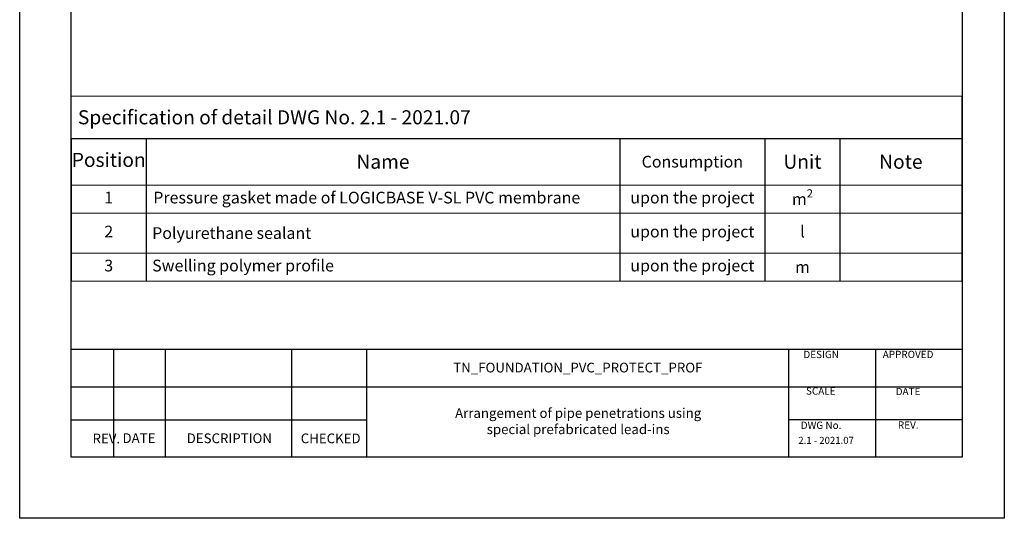
# Model space of a CAD drawing. Units: millimetres. Extents: x -87375 to 110086, y -1137 to 30387.
# Drawn here: x 67083 to 69183, y 21073 to 22136 of the extents above; entities that cross this region are included whole.
import ezdxf

# ---------------------------------------------------------------- set-up
doc = ezdxf.new("R2010")
doc.units = ezdxf.units.MM
doc.layers.get('DEFPOINTS').update_dxf_attribs({"color": 251, "lineweight": 0})
doc.layers.add('TN-АННОТАЦИИ', color=7, linetype='Continuous', lineweight=20, true_color=0x000000)
doc.layers.add('TN-ТАБЛИЦЫ', color=7, linetype='Continuous', lineweight=40, true_color=0x000000)
doc.styles.add('Arial', font='arial.ttf')
doc.styles.add('TN-Текст', font='arial.ttf')
doc.styles.add('стиль1', font='arial.ttf')

# ---------------------------------------------------------------- blocks, each defined once
blk = doc.blocks.new('*T638')
at = {"layer": 'DEFPOINTS', "color": 8, "linetype": 'ByBlock', "lineweight": 0, "transparency": 16777216}
for p, q in [((0, 0), (1899.3, 0)), ((0, 0), (0, -90)), ((1899.3, 0), (1899.3, -90))]:
    blk.add_line(p, q, dxfattribs=at)
at = {"layer": 'TN-ТАБЛИЦЫ', "color": 0, "lineweight": 30, "transparency": 16777216}
for p, q in [((0, -90), (1899.3, -90)), ((0, -90), (0, -394.4)), ((159.9, -90), (159.9, -394.4)), ((1169.7, -90), (1169.7, -394.4)), ((1479.6, -90), (1479.6, -394.4)), ((1639.4, -90), (1639.4, -394.4)), ((1899.3, -90), (1899.3, -394.4))]:
    blk.add_line(p, q, dxfattribs=at)
at = {"layer": 'TN-ТАБЛИЦЫ', "color": 0, "linetype": 'ByBlock', "lineweight": 20, "transparency": 16777216}
for p, q in [((0, -189.5), (1899.3, -189.5)), ((0, -249.5), (1899.3, -249.5)), ((0, -334.4), (1899.3, -334.4)), ((0, -394.4), (1899.3, -394.4))]:
    blk.add_line(p, q, dxfattribs=at)
at = {"layer": 'TN-ТАБЛИЦЫ', "color": 7, "lineweight": 13, "transparency": 16777216}
for s, insert, char_height, width, attachment_point, style in [('{\\fISOCPEUR|b1|i0|c204|p34; \\fArial|b1|i0|c204|p34;\\C0;Specification of detail\\C7; \\C256;\\c0;DWG No.\\fArial|b0|i0|c204|p34; \\fArial|b1|i0|c204|p34;2.1 - 2021.07}', (5, -45), 30, 1889.302, 4, 'TN-Текст'), ('Position', (79.9, -139.7), 30, 149.86, 5, 'стиль1'), ('{\\C0;Name}', (664.8, -139.7), 30, 999.86, 5, 'стиль1'), ('{\\C0;Consumption }', (1324.7, -139.7), 25, 299.86, 5, 'стиль1'), ('{\\fArial|b0|i0|c0|p34;Unit}', (1559.5, -139.7), 30, 149.86, 5, 'TN-Текст'), ('{\\C0;Note}', (1769.4, -139.7), 30, 249.86, 5, 'стиль1'), ('1', (79.9, -219.5), 25, 149.86, 5, 'TN-Текст'), ('Pressure gasket made of LOGICBASE V-SL PVC membrane', (174.9, -219.5), 25, 979.86, 4, 'TN-Текст'), ('upon the project', (1324.7, -219.5), 25, 299.86, 5, 'стиль1'), ('\\A1;m{\\H0.7x;\\S2^ ;}', (1559.5, -219.5), 25, 149.86, 5, 'TN-Текст'), ('2', (79.9, -291.9), 25, 149.86, 5, 'TN-Текст'), ('{\\C0; Polyurethane sealant }', (164.9, -291.9), 25, 999.86, 4, 'стиль1'), ('upon the project', (1324.7, -291.9), 25, 299.86, 5, 'стиль1'), ('l', (1559.5, -291.9), 25, 149.86, 5, 'стиль1'), ('3', (79.9, -364.4), 25, 149.86, 5, 'TN-Текст'), (' Swelling polymer profile', (164.9, -364.4), 25, 999.86, 4, 'TN-Текст'), ('upon the project', (1324.7, -364.4), 25, 299.86, 5, 'стиль1'), ('\\A1;m', (1559.5, -364.4), 25, 149.86, 5, 'TN-Текст')]:
    blk.add_mtext(s, dxfattribs=dict(at, insert=insert, char_height=char_height, width=width, attachment_point=attachment_point, style=style))

msp = doc.modelspace()

# ---------------------------------------------------------------- linework, layer by layer
at = {"color": 0, "lineweight": 30, "ltscale": 100}
for p, q in [((69093.1, 21433.4), (67193.1, 21433.4)), ((67283.1, 21433.4), (67283.1, 21203.4)), ((67393.1, 21433.4), (67393.1, 21203.4)), ((67663.1, 21433.4), (67663.1, 21203.4)), ((67823.1, 21433.4), (67823.1, 21203.4)), ((68723.1, 21433.4), (68723.1, 21203.4)), ((68908.1, 21433.4), (68908.1, 21203.4)), ((67193.1, 21353.4), (69093.1, 21353.4)), ((67193.1, 21283.4), (67823.1, 21283.4)), ((69093.1, 21283.3), (68723.1, 21283.3))]:
    msp.add_line(p, q, dxfattribs=at)
at = {"ltscale": 100}
msp.add_lwpolyline([(67083.1, 24043.4), (69183.1, 24043.4), (69183.1, 21073.4), (67083.1, 21073.4)], close=True, dxfattribs=at)
at = {"color": 0, "lineweight": 30, "ltscale": 100}
msp.add_lwpolyline([(67193.1, 23933.4), (69093.1, 23933.4), (69093.1, 21203.4), (67193.1, 21203.4)], close=True, dxfattribs=at)

# ---------------------------------------------------------------- block references
msp.add_blockref('*T638', (67193.1, 21973.4))

# ---------------------------------------------------------------- texts
at = {"color": 0, "ltscale": 100, "attachment_point": 5, "style": 'Arial'}
for s, insert, char_height, width in [('DESIGN', (68792.5, 21420.7), 15.55, 125.223), ('APPROVED', (68977.9, 21420.8), 15.55, 125.223), ('{\\C256;\\c0;TN_FOUNDATION_PVC_PROTECT_PROF}', (68273.6, 21394.7), 20.727, 896.864), ('SCALE', (68791.6, 21342.8), 15.55, 125.223), ('DATE', (68977.8, 21341.7), 15.55, 125.223), ('Arrangement of pipe penetrations using\\Pspecial prefabricated lead-ins', (68274.2, 21277.8), 20.727, 876.783), ('DWG No.', (68792.3, 21269.7), 15.55, 125.223), ('REV.', (68978.2, 21270.2), 15.55, 125.223), ('REV.', (67267.9, 21240.8), 20.73, 125.223), ('DATE', (67337.5, 21241.6), 20.73, 125.223), ('DESCRIPTION', (67530.2, 21241.3), 20.727, 268.937), ('CHECKED', (67746.4, 21241.1), 20.73, 125.223)]:
    msp.add_mtext(s, dxfattribs=dict(at, insert=insert, char_height=char_height, width=width))
at = {"layer": 'TN-АННОТАЦИИ', "ltscale": 100, "insert": (68743.8, 21247.1), "char_height": 15, "attachment_point": 1, "style": 'стиль1'}
msp.add_mtext_dynamic_manual_height_columns('{\\fArial|b1|i0|c204|p34;2.1 - 2021.07}', width=150.989, gutter_width=12500, heights=[0], dxfattribs=at)

doc.saveas('drawing.dxf')
